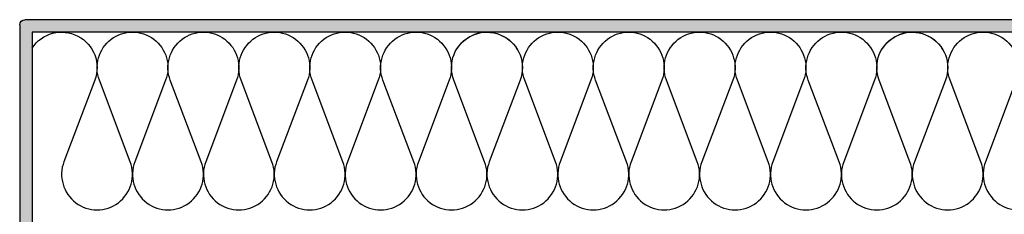
# Model space of a CAD drawing. Units: millimetres. Extents: x 2152.6 to 2220, y 1216.8 to 1271.1.
# Drawn here: x 2190.7 to 2190.8, y 1220.3 to 1220.3 of the extents above; entities that cross this region are included whole.
import ezdxf

# ---------------------------------------------------------------- set-up
doc = ezdxf.new("R2010")
doc.units = ezdxf.units.MM
doc.layers.add('AISLANTE', color=2, linetype='Continuous')
doc.layers.add('SOMBREADO PERFILES', color=254, linetype='Continuous')

# ---------------------------------------------------------------- blocks, each defined once
blk = doc.blocks.new('A$C299B5473')
at = {"layer": 'SOMBREADO PERFILES'}
blk.add_hatch(color=256, dxfattribs=at).paths.add_polyline_path([(0.187643, -1.418532), (0.066553, -1.418532), (0.066553, -1.419732), (0.186943, -1.419732), (0.186943, -1.444147), (0.184997, -1.444147), (0.184997, -1.445347), (0.187643, -1.445347, 0.414214), (0.188143, -1.444847), (0.188143, -1.419032, 0.414214)])
for p, q in [((0.066553, -1.418532), (0.187643, -1.418532)), ((0.188143, -1.419032), (0.188143, -1.444847)), ((0.066553, -1.419732), (0.186943, -1.419732)), ((0.186943, -1.419732), (0.186943, -1.444147))]:
    blk.add_line(p, q)
blk.add_arc((0.187643, -1.419032), 0.0005, 360, 90)

msp = doc.modelspace()

# ---------------------------------------------------------------- linework, layer by layer
at = {"layer": 'AISLANTE'}
for points in [[(2190.7191, 1220.310234, -0.894792), (2190.725172, 1220.307119), (2190.722186, 1220.299257, 1.44949), (2190.728605, 1220.299257), (2190.725619, 1220.307119, -1.44949), (2190.732039, 1220.307119), (2190.729053, 1220.299257, 1.44949), (2190.735472, 1220.299257), (2190.732486, 1220.307119, -1.44949), (2190.738906, 1220.307119), (2190.73592, 1220.299257, 1.44949), (2190.742339, 1220.299257), (2190.739353, 1220.307119, -1.44949), (2190.745772, 1220.307119), (2190.742786, 1220.299257, 1.44949), (2190.749206, 1220.299257), (2190.74622, 1220.307119, -1.44949), (2190.752639, 1220.307119), (2190.749653, 1220.299257, 1.44949), (2190.756073, 1220.299257), (2190.753087, 1220.307119, -1.44949), (2190.759506, 1220.307119), (2190.75652, 1220.299257, 1.44949), (2190.76294, 1220.299257), (2190.759953, 1220.307119, -0.914018), (2190.766104, 1220.310111, -0.914018)], [(2190.7603, 1220.310234, -0.894792), (2190.766373, 1220.307119), (2190.763387, 1220.299257, 1.44949), (2190.769806, 1220.299257), (2190.76682, 1220.307119, -1.44949), (2190.77324, 1220.307119), (2190.770254, 1220.299257, 1.44949), (2190.776673, 1220.299257), (2190.773687, 1220.307119, -1.44949), (2190.780107, 1220.307119), (2190.777121, 1220.299257, 1.44949), (2190.78354, 1220.299257), (2190.780554, 1220.307119, -1.44949), (2190.786973, 1220.307119), (2190.783987, 1220.299257, 1.44949), (2190.790407, 1220.299257), (2190.787421, 1220.307119, -1.44949), (2190.79384, 1220.307119), (2190.790854, 1220.299257, 1.44949), (2190.797274, 1220.299257), (2190.794288, 1220.307119, -1.44949), (2190.800707, 1220.307119), (2190.797721, 1220.299257, 1.44949), (2190.80414, 1220.299257), (2190.801154, 1220.307119, -0.914018), (2190.807304, 1220.310111, -0.914018)], [(2190.801501, 1220.310234, -0.894792), (2190.807574, 1220.307119), (2190.804588, 1220.299257, 1.44949), (2190.811007, 1220.299257), (2190.808021, 1220.307119, -1.44949), (2190.814441, 1220.307119), (2190.811455, 1220.299257, 1.44949), (2190.817874, 1220.299257), (2190.814888, 1220.307119, -1.44949), (2190.821307, 1220.307119), (2190.818321, 1220.299257, 0.795734), (2190.823883, 1220.295537, 0.795734)]]:
    msp.add_lwpolyline(points, format="xyb", dxfattribs=at)

# ---------------------------------------------------------------- block references
at = {"xscale": -1}
msp.add_blockref('A$C299B5473', (2190.906042, 1221.731504), dxfattribs=at)

doc.saveas('drawing.dxf')
